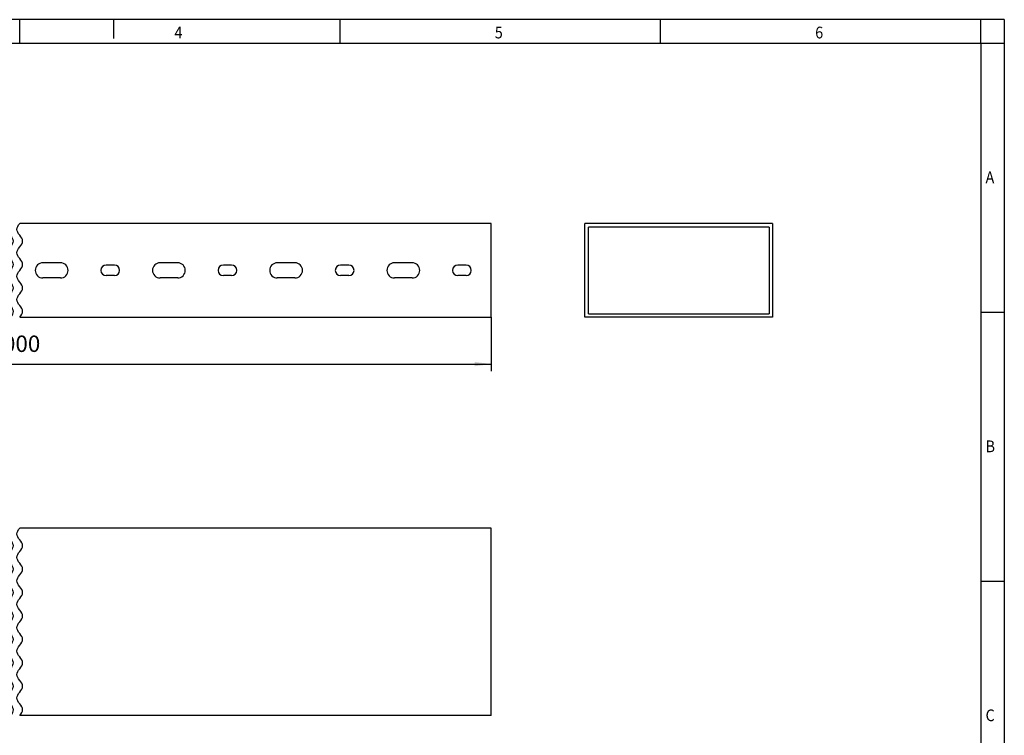
# Model space of a CAD drawing. Units: millimetres. Extents: x -856 to -436, y -409 to -112.
# Drawn here: x -646 to -436, y -265 to -112 of the extents above; entities that cross this region are included whole.
import ezdxf

# ---------------------------------------------------------------- set-up
doc = ezdxf.new("R2010")
doc.units = ezdxf.units.MM
doc.layers.add('1', color=7, linetype='Continuous')
doc.styles.add('CONVERTER_11', font='txt.shx', dxfattribs={"width": 0.9})
doc.dimstyles.new('ME10_DIM_12', dxfattribs={"dimtxt": 7, "dimasz": 7, "dimexe": 3, "dimexo": 0, "dimgap": 3, "dimtad": 1, "dimdec": 1, "dimdsep": 46, "dimtxsty": 'CONVERTER_11', "dimsah": 1, "dimcen": 0.09, "dimclrd": 2, "dimclre": 2, "dimclrt": 3, "dimadec": 0, "dimazin": 0, "dimtfac": 1, "dimtdec": 4, "dimtix": 1, "dimtmove": 0, "dimatfit": 3, "dimfxl": 1, "dimtolj": 1, "dimtzin": 0, "dimarcsym": 0})

# ---------------------------------------------------------------- blocks, each defined once
blk = doc.blocks.new('CD_40X80_WH-select__3', base_point=(-1495.42, -521.45))
at = {"color": 7, "linetype": 'Continuous'}
for p, q in [((-1495.42, -521.45), (-1495.42, -441.45)), ((-1296.56, -441.45), (-1495.42, -441.45)), ((-1091.42, -441.45), (-1292.56, -441.45)), ((-1091.42, -521.45), (-1091.42, -441.45)), ((-1296.56, -521.45), (-1495.42, -521.45)), ((-1091.42, -521.45), (-1292.56, -521.45))]:
    blk.add_line(p, q, dxfattribs=at)
at = {"color": 2, "linetype": 'Continuous'}
for points in [[(-1296.56, -441.45), (-1297.18, -442.28), (-1298.43, -443.95), (-1296.56, -446.45), (-1294.68, -448.95), (-1296.56, -451.45), (-1298.43, -453.95), (-1296.56, -456.45), (-1294.68, -458.95), (-1296.56, -461.45), (-1298.43, -463.95), (-1296.56, -466.45), (-1294.68, -468.95), (-1296.56, -471.45), (-1298.43, -473.95), (-1296.56, -476.45), (-1294.68, -478.95), (-1296.56, -481.45), (-1298.43, -483.95), (-1296.56, -486.45), (-1294.68, -488.95), (-1296.56, -491.45), (-1298.43, -493.95), (-1296.56, -496.45), (-1294.68, -498.95), (-1296.56, -501.45), (-1298.43, -503.95), (-1296.56, -506.45), (-1294.68, -508.95), (-1296.56, -511.45), (-1298.43, -513.95), (-1296.56, -516.45), (-1294.68, -518.95), (-1295.93, -520.62), (-1296.56, -521.45)], [(-1292.56, -521.45), (-1291.93, -520.62), (-1290.68, -518.95), (-1292.56, -516.45), (-1294.43, -513.95), (-1292.56, -511.45), (-1290.68, -508.95), (-1292.56, -506.45), (-1294.43, -503.95), (-1292.56, -501.45), (-1290.68, -498.95), (-1292.56, -496.45), (-1294.43, -493.95), (-1292.56, -491.45), (-1290.68, -488.95), (-1292.56, -486.45), (-1294.43, -483.95), (-1292.56, -481.45), (-1290.68, -478.95), (-1292.56, -476.45), (-1294.43, -473.95), (-1292.56, -471.45), (-1290.68, -468.95), (-1292.56, -466.45), (-1294.43, -463.95), (-1292.56, -461.45), (-1290.68, -458.95), (-1292.56, -456.45), (-1294.43, -453.95), (-1292.56, -451.45), (-1290.68, -448.95), (-1292.56, -446.45), (-1294.43, -443.95), (-1293.18, -442.28), (-1292.56, -441.45)]]:
    blk.add_open_spline(points, degree=3, dxfattribs=at)
blk = doc.blocks.new('Drfsicht1', base_point=(-496.916439, -481.449978))
blk.add_blockref('CD_40X80_WH-select__3', (-1495.416439, -521.449978))
blk = doc.blocks.new('CD_40X80_WH-select__4', base_point=(-1051.42, -351.45))
at = {"color": 7, "linetype": 'Continuous'}
for p, q in [((-1051.42, -351.45), (-1051.42, -311.45)), ((-971.42, -311.45), (-1051.42, -311.45)), ((-972.92, -312.95), (-1049.92, -312.95)), ((-1049.92, -349.95), (-1049.92, -312.95)), ((-972.92, -312.95), (-972.92, -349.95)), ((-971.42, -311.45), (-971.42, -351.45)), ((-971.42, -351.45), (-1051.42, -351.45)), ((-1049.92, -349.95), (-972.92, -349.95))]:
    blk.add_line(p, q, dxfattribs=at)
blk = doc.blocks.new('SA_Links1', base_point=(-1011.42, -331.45))
blk.add_blockref('CD_40X80_WH-select__4', (-1051.42, -351.45))
blk = doc.blocks.new('CD_40X80_WH-select__6', base_point=(-1495.42, -351.45))
at = {"color": 7, "linetype": 'Continuous'}
for p, q in [((-1495.42, -311.45), (-1495.42, -351.45)), ((-1296.56, -311.45), (-1495.42, -311.45)), ((-1091.42, -311.45), (-1292.56, -311.45)), ((-1091.42, -351.45), (-1091.42, -311.45)), ((-1479.17, -328.2), (-1486.67, -328.2)), ((-1456.17, -329.2), (-1459.67, -329.2)), ((-1429.17, -328.2), (-1436.67, -328.2)), ((-1406.17, -329.2), (-1409.67, -329.2)), ((-1379.17, -328.2), (-1386.67, -328.2)), ((-1356.17, -329.2), (-1359.67, -329.2)), ((-1329.17, -328.2), (-1336.67, -328.2)), ((-1306.17, -329.2), (-1309.67, -329.2)), ((-1275.17, -328.2), (-1282.67, -328.2)), ((-1252.17, -329.2), (-1255.67, -329.2)), ((-1225.17, -328.2), (-1232.67, -328.2)), ((-1202.17, -329.2), (-1205.67, -329.2)), ((-1175.17, -328.2), (-1182.67, -328.2)), ((-1152.17, -329.2), (-1155.67, -329.2)), ((-1125.17, -328.2), (-1132.67, -328.2)), ((-1102.17, -329.2), (-1105.67, -329.2)), ((-1479.17, -334.7), (-1486.67, -334.7)), ((-1456.17, -333.7), (-1459.67, -333.7)), ((-1429.17, -334.7), (-1436.67, -334.7)), ((-1406.17, -333.7), (-1409.67, -333.7)), ((-1379.17, -334.7), (-1386.67, -334.7)), ((-1356.17, -333.7), (-1359.67, -333.7)), ((-1329.17, -334.7), (-1336.67, -334.7)), ((-1306.17, -333.7), (-1309.67, -333.7)), ((-1275.17, -334.7), (-1282.67, -334.7)), ((-1252.17, -333.7), (-1255.67, -333.7)), ((-1225.17, -334.7), (-1232.67, -334.7)), ((-1202.17, -333.7), (-1205.67, -333.7)), ((-1175.17, -334.7), (-1182.67, -334.7)), ((-1152.17, -333.7), (-1155.67, -333.7)), ((-1125.17, -334.7), (-1132.67, -334.7)), ((-1102.17, -333.7), (-1105.67, -333.7)), ((-1495.42, -351.45), (-1296.56, -351.45)), ((-1292.56, -351.45), (-1091.42, -351.45))]:
    blk.add_line(p, q, dxfattribs=at)
for centre, radius, start, end in [((-1486.67, -331.45), 3.25, 90, 270), ((-1479.17, -331.45), 3.25, 270, 90), ((-1459.67, -331.45), 2.25, 90, 270), ((-1456.17, -331.45), 2.25, 270, 90), ((-1436.67, -331.45), 3.25, 90, 270), ((-1429.17, -331.45), 3.25, 270, 90), ((-1409.67, -331.45), 2.25, 90, 270), ((-1406.17, -331.45), 2.25, 270, 90), ((-1386.67, -331.45), 3.25, 90, 270), ((-1379.17, -331.45), 3.25, 270, 90), ((-1359.67, -331.45), 2.25, 90, 270), ((-1356.17, -331.45), 2.25, 270, 90), ((-1336.67, -331.45), 3.25, 90, 270), ((-1329.17, -331.45), 3.25, 270, 90), ((-1309.67, -331.45), 2.25, 90, 270), ((-1306.17, -331.45), 2.25, 270, 90), ((-1282.67, -331.45), 3.25, 90, 270), ((-1275.17, -331.45), 3.25, 270, 90), ((-1255.67, -331.45), 2.25, 90, 270), ((-1252.17, -331.45), 2.25, 270, 90), ((-1232.67, -331.45), 3.25, 90, 270), ((-1225.17, -331.45), 3.25, 270, 90), ((-1205.67, -331.45), 2.25, 90, 270), ((-1202.17, -331.45), 2.25, 270, 90), ((-1182.67, -331.45), 3.25, 90, 270), ((-1175.17, -331.45), 3.25, 270, 90), ((-1155.67, -331.45), 2.25, 90, 270), ((-1152.17, -331.45), 2.25, 270, 90), ((-1132.67, -331.45), 3.25, 90, 270), ((-1125.17, -331.45), 3.25, 270, 90), ((-1105.67, -331.45), 2.25, 90, 270), ((-1102.17, -331.45), 2.25, 270, 90)]:
    blk.add_arc(centre, radius, start, end, dxfattribs=at)
at = {"color": 2, "linetype": 'Continuous'}
for points in [[(-1296.56, -311.45), (-1297.18, -312.28), (-1298.43, -313.95), (-1296.56, -316.45), (-1294.68, -318.95), (-1296.56, -321.45), (-1298.43, -323.95), (-1296.56, -326.45), (-1294.68, -328.95), (-1296.56, -331.45), (-1298.43, -333.95), (-1296.56, -336.45), (-1294.68, -338.95), (-1296.56, -341.45), (-1298.43, -343.95), (-1296.56, -346.45), (-1294.68, -348.95), (-1295.93, -350.62), (-1296.56, -351.45)], [(-1292.56, -351.45), (-1291.93, -350.62), (-1290.68, -348.95), (-1292.56, -346.45), (-1294.43, -343.95), (-1292.56, -341.45), (-1290.68, -338.95), (-1292.56, -336.45), (-1294.43, -333.95), (-1292.56, -331.45), (-1290.68, -328.95), (-1292.56, -326.45), (-1294.43, -323.95), (-1292.56, -321.45), (-1290.68, -318.95), (-1292.56, -316.45), (-1294.43, -313.95), (-1293.18, -312.28), (-1292.56, -311.45)]]:
    blk.add_open_spline(points, degree=3, dxfattribs=at)
blk = doc.blocks.new('*D19')
at = {"layer": '1', "color": 2, "linetype": 'Continuous'}
for p, q in [((-1495.42, -351.45), (-1495.42, -374.45)), ((-1091.42, -351.45), (-1091.42, -374.45)), ((-1495.42, -371.45), (-1091.42, -371.45))]:
    blk.add_line(p, q, dxfattribs=at)
at = {"layer": '1', "color": 2}
for points in [[(-1488.42, -370.53), (-1488.42, -372.37), (-1495.42, -371.45)], [(-1098.42, -372.37), (-1098.42, -370.53), (-1091.42, -371.45)]]:
    blk.add_solid(points, dxfattribs=at)
at = {"layer": '1', "color": 3, "insert": (-1304.97, -368.45), "char_height": 7, "attachment_point": 7, "rotation": 0.0001, "line_spacing_factor": 0.60024, "style": 'CONVERTER_11'}
blk.add_mtext('2000', dxfattribs=at)
blk = doc.blocks.new('_rahmen', base_point=(-441.28, -409.22))
at = {"layer": '1', "color": 2, "linetype": 'Continuous'}
for p, q in [((-646.28, -112.22), (-714.61, -112.22)), ((-626.28, -112.22), (-646.28, -112.22)), ((-646.28, -117.22), (-646.28, -112.22)), ((-626.28, -112.22), (-626.28, -116.22)), ((-577.95, -112.22), (-626.28, -112.22)), ((-577.95, -117.22), (-577.95, -112.22)), ((-509.61, -112.22), (-577.95, -112.22)), ((-509.61, -117.22), (-509.61, -112.22)), ((-441.28, -112.22), (-509.61, -112.22)), ((-441.28, -117.22), (-441.28, -112.22)), ((-436.28, -112.22), (-441.28, -112.22)), ((-436.28, -112.22), (-436.28, -117.22)), ((-441.28, -117.22), (-436.28, -117.22)), ((-436.28, -117.22), (-436.28, -174.62)), ((-441.28, -174.62), (-436.28, -174.62)), ((-436.28, -174.62), (-436.28, -232.02)), ((-441.28, -232.02), (-436.28, -232.02)), ((-436.28, -232.02), (-436.28, -289.42))]:
    blk.add_line(p, q, dxfattribs=at)
at = {"layer": '1', "color": 6, "linetype": 'Continuous'}
for p, q in [((-714.61, -117.22), (-646.28, -117.22)), ((-646.28, -117.22), (-577.95, -117.22)), ((-577.95, -117.22), (-509.61, -117.22)), ((-509.61, -117.22), (-441.28, -117.22)), ((-441.28, -117.22), (-441.28, -174.62)), ((-441.28, -174.62), (-441.28, -232.02)), ((-441.28, -232.02), (-441.28, -289.42))]:
    blk.add_line(p, q, dxfattribs=at)
at = {"layer": '1', "color": 7, "style": 'CONVERTER_11', "width": 0.9}
for s, p in [('4', (-613.28, -116.22)), ('5', (-544.95, -116.22)), ('6', (-476.61, -116.22)), ('A', (-440.28, -147.12)), ('B', (-440.28, -204.52)), ('C', (-440.28, -261.92))]:
    blk.add_text(s, height=2.5, dxfattribs=at).set_placement(p)
blk = doc.blocks.new('A3I_CS', base_point=(-441.278681, -409.224989))
at = {"layer": '1'}
blk.add_blockref('_rahmen', (-441.278681, -409.224989), dxfattribs=at)
blk = doc.blocks.new('Vordans1', base_point=(-496.916439, -331.449978))
blk.add_blockref('CD_40X80_WH-select__6', (-1495.416439, -351.449978))
at = {"layer": '1'}
dim = blk.add_aligned_dim(p1=(-1091.416439, -351.449978), p2=(-1495.416439, -351.449978), distance=20, dimstyle='ME10_DIM_12', dxfattribs=at)
dim.commit()
dim.dimension.update_dxf_attribs({"geometry": '*D19', "text_midpoint": (-1293.416439, -364.949978), "text_rotation": 0.00013889})
blk = doc.blocks.new('1')
blk.add_blockref('A3I_CS', (-441.28, -409.22))
at = {"xscale": 0.5, "yscale": 0.5, "zscale": 0.5}
for name, p in [('Vordans1', (-248.46, -165.72)), ('SA_Links1', (-505.71, -165.72)), ('Drfsicht1', (-248.46, -240.72))]:
    blk.add_blockref(name, p, dxfattribs=at)

msp = doc.modelspace()

# ---------------------------------------------------------------- block references
at = {"layer": '1'}
msp.add_blockref('1', (0, 0), dxfattribs=at)

doc.saveas('drawing.dxf')
